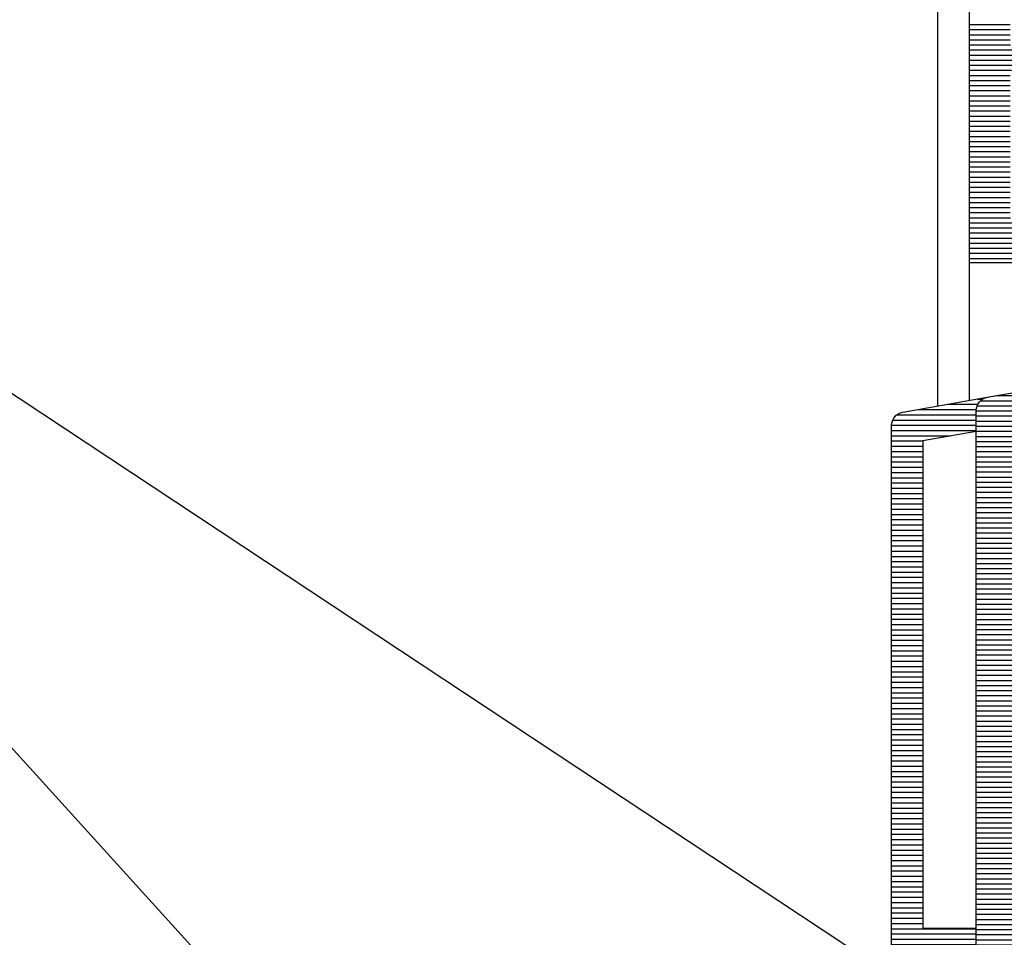
# Model space of a CAD drawing. Extents: x -48097 to -45329, y 23321 to 43891.
# Drawn here: x -46323 to -46229, y 42968 to 43056 of the extents above; entities that cross this region are included whole.
import ezdxf

# ---------------------------------------------------------------- set-up
doc = ezdxf.new("R2010")
doc.units = 0
doc.header["$LTSCALE"] = 500
doc.header["$MEASUREMENT"] = 0
doc.layers.get('0').update_dxf_attribs({"linetype": 'CONTINUOUS'})
for name, color, linetype in [('Aken', 151, 'CONTINUOUS'), ('PLEKK', 1, 'CONTINUOUS'), ('Tekstid', 7, 'CONTINUOUS')]:
    doc.layers.add(name, color=color, linetype=linetype)

# ---------------------------------------------------------------- blocks, each defined once
blk = doc.blocks.new('*X4')
at = {"color": 0}
for p, q in [((1.119, 0.529523), (1.119, 0.5624359999999999)), ((1.118625, 0.529523), (1.118625, 0.5592050000000001)), ((1.104, 0.529523), (1.104, 0.548523)), ((1.104375, 0.529523), (1.104375, 0.548523)), ((1.10475, 0.529523), (1.10475, 0.548523)), ((1.105125, 0.529523), (1.105125, 0.548523)), ((1.1055, 0.529523), (1.1055, 0.548523)), ((1.105875, 0.529523), (1.105875, 0.548523)), ((1.10625, 0.529523), (1.10625, 0.548523)), ((1.106625, 0.529523), (1.106625, 0.548523)), ((1.11825, 0.529523), (1.11825, 0.5350779999999999)), ((1.119375, 0.529523), (1.119375, 0.532987)), ((1.107, 0.529523), (1.107, 0.532552)), ((1.107375, 0.529523), (1.107375, 0.532523)), ((1.10775, 0.529523), (1.10775, 0.532523)), ((1.108125, 0.529523), (1.108125, 0.532523)), ((1.1085, 0.529523), (1.1085, 0.532523)), ((1.108875, 0.529523), (1.108875, 0.532523)), ((1.10925, 0.529523), (1.10925, 0.532523)), ((1.109625, 0.529523), (1.109625, 0.532523)), ((1.11, 0.529523), (1.11, 0.532523)), ((1.110375, 0.529523), (1.110375, 0.532523)), ((1.11075, 0.529523), (1.11075, 0.532523)), ((1.111125, 0.529523), (1.111125, 0.532523)), ((1.1115, 0.529523), (1.1115, 0.532523)), ((1.111875, 0.529523), (1.111875, 0.532523)), ((1.11225, 0.529523), (1.11225, 0.532523)), ((1.112625, 0.529523), (1.112625, 0.532523)), ((1.113, 0.529523), (1.113, 0.532523)), ((1.113375, 0.529523), (1.113375, 0.532523)), ((1.11375, 0.529523), (1.11375, 0.532523)), ((1.114125, 0.529523), (1.114125, 0.532523)), ((1.1145, 0.529523), (1.1145, 0.532523)), ((1.114875, 0.529523), (1.114875, 0.532523)), ((1.11525, 0.529523), (1.11525, 0.532523)), ((1.115625, 0.529523), (1.115625, 0.532523)), ((1.116, 0.529523), (1.116, 0.532523)), ((1.116375, 0.529523), (1.116375, 0.532523)), ((1.11675, 0.529523), (1.11675, 0.532523)), ((1.117125, 0.529523), (1.117125, 0.532523)), ((1.1175, 0.529523), (1.1175, 0.532523)), ((1.117875, 0.529523), (1.117875, 0.5326310000000001)), ((1.11975, 0.529523), (1.11975, 0.532539)), ((1.120125, 0.529523), (1.120125, 0.532523)), ((1.1205, 0.529523), (1.1205, 0.532523)), ((1.120875, 0.529523), (1.120875, 0.532523)), ((1.12125, 0.529523), (1.12125, 0.532523))]:
    blk.add_line(p, q, dxfattribs=at)
blk = doc.blocks.new('*X3')
at = {"color": 0}
for p, q in [((1.02, 0.584023), (1.02, 0.588023)), ((1.020375, 0.584023), (1.020375, 0.588023)), ((1.02075, 0.584023), (1.02075, 0.588023)), ((1.021125, 0.584023), (1.021125, 0.588023)), ((1.0215, 0.584023), (1.0215, 0.588023)), ((1.021875, 0.584023), (1.021875, 0.588023)), ((1.02225, 0.584023), (1.02225, 0.588023)), ((1.022625, 0.585023), (1.022625, 0.588023)), ((1.023, 0.585023), (1.023, 0.588023)), ((1.023375, 0.585023), (1.023375, 0.588023)), ((1.02375, 0.585023), (1.02375, 0.588023)), ((1.024125, 0.585023), (1.024125, 0.588023)), ((1.0245, 0.585023), (1.0245, 0.588023)), ((1.024875, 0.585023), (1.024875, 0.588023)), ((1.02525, 0.585023), (1.02525, 0.588023)), ((1.025625, 0.585023), (1.025625, 0.588023)), ((1.026, 0.585023), (1.026, 0.588023)), ((1.026375, 0.585023), (1.026375, 0.588023)), ((1.02675, 0.5849489999999999), (1.02675, 0.588023)), ((1.027125, 0.58468), (1.027125, 0.588023)), ((1.0275, 0.5300229999999999), (1.0275, 0.588023)), ((1.027875, 0.5300229999999999), (1.027875, 0.588023)), ((1.02825, 0.5300229999999999), (1.02825, 0.588023)), ((1.028625, 0.5300229999999999), (1.028625, 0.588023)), ((1.029, 0.5300229999999999), (1.029, 0.588023)), ((1.029375, 0.5300229999999999), (1.029375, 0.588023)), ((1.02975, 0.5300229999999999), (1.02975, 0.588023)), ((1.030125, 0.5300229999999999), (1.030125, 0.588023)), ((1.0305, 0.584993), (1.0305, 0.588023)), ((1.030875, 0.585023), (1.030875, 0.588023)), ((1.03125, 0.585023), (1.03125, 0.588023)), ((1.031625, 0.585023), (1.031625, 0.588023)), ((1.032, 0.585023), (1.032, 0.588023)), ((1.032375, 0.585023), (1.032375, 0.588023)), ((1.03275, 0.585023), (1.03275, 0.588023)), ((1.033125, 0.585023), (1.033125, 0.588023)), ((1.0335, 0.585023), (1.0335, 0.588023)), ((1.033875, 0.585023), (1.033875, 0.588023)), ((1.03425, 0.585023), (1.03425, 0.588023)), ((1.034625, 0.585023), (1.034625, 0.588023)), ((1.035, 0.585023), (1.035, 0.588023)), ((1.035375, 0.585023), (1.035375, 0.588023)), ((1.03575, 0.585023), (1.03575, 0.588023)), ((1.036125, 0.585023), (1.036125, 0.588023)), ((1.0365, 0.585023), (1.0365, 0.588023)), ((1.036875, 0.585023), (1.036875, 0.588023)), ((1.03725, 0.585023), (1.03725, 0.588023)), ((1.037625, 0.585023), (1.037625, 0.588023)), ((1.038, 0.585023), (1.038, 0.588023)), ((1.038375, 0.585023), (1.038375, 0.588023)), ((1.03875, 0.585023), (1.03875, 0.588023)), ((1.039125, 0.585023), (1.039125, 0.588023)), ((1.0395, 0.585023), (1.0395, 0.588023)), ((1.039875, 0.585023), (1.039875, 0.588023)), ((1.04025, 0.585023), (1.04025, 0.588023)), ((1.040625, 0.585023), (1.040625, 0.588023)), ((1.041, 0.585023), (1.041, 0.588023)), ((1.041375, 0.585023), (1.041375, 0.588023)), ((1.04175, 0.585023), (1.04175, 0.588023)), ((1.042125, 0.585023), (1.042125, 0.588023)), ((1.0425, 0.585023), (1.0425, 0.588023)), ((1.042875, 0.585023), (1.042875, 0.588023)), ((1.04325, 0.585023), (1.04325, 0.588023)), ((1.043625, 0.585023), (1.043625, 0.588023)), ((1.044, 0.585023), (1.044, 0.588023)), ((1.044375, 0.585023), (1.044375, 0.588023)), ((1.04475, 0.585023), (1.04475, 0.588023)), ((1.045125, 0.585023), (1.045125, 0.588023)), ((1.0455, 0.585023), (1.0455, 0.588023)), ((1.045875, 0.585023), (1.045875, 0.588023)), ((1.04625, 0.585023), (1.04625, 0.588023)), ((1.046625, 0.585023), (1.046625, 0.588023)), ((1.047, 0.585023), (1.047, 0.588023)), ((1.047375, 0.585023), (1.047375, 0.588023)), ((1.04775, 0.585023), (1.04775, 0.588023)), ((1.048125, 0.585023), (1.048125, 0.588023)), ((1.0485, 0.585023), (1.0485, 0.588023)), ((1.048875, 0.585023), (1.048875, 0.588023)), ((1.04925, 0.585023), (1.04925, 0.588023)), ((1.049625, 0.585023), (1.049625, 0.588023)), ((1.05, 0.585023), (1.05, 0.588023)), ((1.050375, 0.585023), (1.050375, 0.588023)), ((1.05075, 0.585023), (1.05075, 0.588023)), ((1.051125, 0.585023), (1.051125, 0.588023)), ((1.0515, 0.585023), (1.0515, 0.588023)), ((1.051875, 0.585023), (1.051875, 0.588023)), ((1.05225, 0.585023), (1.05225, 0.588023)), ((1.052625, 0.585023), (1.052625, 0.588023)), ((1.053, 0.585023), (1.053, 0.588023)), ((1.053375, 0.585023), (1.053375, 0.588023)), ((1.05375, 0.585023), (1.05375, 0.588023)), ((1.054125, 0.585023), (1.054125, 0.588023)), ((1.0545, 0.585023), (1.0545, 0.588023)), ((1.054875, 0.585023), (1.054875, 0.588023)), ((1.05525, 0.585023), (1.05525, 0.588023)), ((1.055625, 0.585023), (1.055625, 0.588023)), ((1.056, 0.585023), (1.056, 0.588023)), ((1.056375, 0.585023), (1.056375, 0.588023)), ((1.05675, 0.585023), (1.05675, 0.588023)), ((1.057125, 0.585023), (1.057125, 0.588023)), ((1.0575, 0.585023), (1.0575, 0.588023)), ((1.057875, 0.585023), (1.057875, 0.588023)), ((1.05825, 0.585023), (1.05825, 0.588023)), ((1.058625, 0.585023), (1.058625, 0.588023)), ((1.059, 0.585023), (1.059, 0.588023)), ((1.059375, 0.585023), (1.059375, 0.588023)), ((1.05975, 0.585023), (1.05975, 0.588023)), ((1.060125, 0.585023), (1.060125, 0.588023)), ((1.0605, 0.585023), (1.0605, 0.588023)), ((1.060875, 0.585023), (1.060875, 0.588023)), ((1.06125, 0.585023), (1.06125, 0.588023)), ((1.061625, 0.585023), (1.061625, 0.588023)), ((1.062, 0.585023), (1.062, 0.588023)), ((1.062375, 0.585023), (1.062375, 0.588023)), ((1.06275, 0.585023), (1.06275, 0.588023)), ((1.063125, 0.585023), (1.063125, 0.588023)), ((1.0635, 0.585023), (1.0635, 0.588023)), ((1.063875, 0.585023), (1.063875, 0.588023)), ((1.06425, 0.585023), (1.06425, 0.588023)), ((1.064625, 0.585023), (1.064625, 0.588023)), ((1.065, 0.585022), (1.065, 0.588023)), ((1.065375, 0.5848140000000001), (1.065375, 0.588023)), ((1.06575, 0.5781470000000001), (1.06575, 0.588023)), ((1.066125, 0.5774819999999999), (1.066125, 0.588023)), ((1.0665, 0.577042), (1.0665, 0.588023)), ((1.066875, 0.5767180000000001), (1.066875, 0.588023)), ((1.06725, 0.5764739999999999), (1.06725, 0.588023)), ((1.067625, 0.576291), (1.067625, 0.588023)), ((1.068, 0.57616), (1.068, 0.588023)), ((1.068375, 0.5846319999999999), (1.068375, 0.588023)), ((1.06875, 0.5849310000000001), (1.06875, 0.588023)), ((1.069125, 0.585022), (1.069125, 0.588023)), ((1.0695, 0.585023), (1.0695, 0.588023)), ((1.069875, 0.585023), (1.069875, 0.588023)), ((1.07025, 0.585023), (1.07025, 0.588023)), ((1.070625, 0.585023), (1.070625, 0.588023)), ((1.071, 0.585023), (1.071, 0.588023)), ((1.071375, 0.585023), (1.071375, 0.588023)), ((1.07175, 0.585023), (1.07175, 0.588023)), ((1.072125, 0.585023), (1.072125, 0.588023)), ((1.0725, 0.585023), (1.0725, 0.588023)), ((1.072875, 0.585023), (1.072875, 0.588023)), ((1.07325, 0.5839850000000001), (1.07325, 0.588023)), ((1.073625, 0.5839850000000001), (1.073625, 0.588023)), ((1.074, 0.5839850000000001), (1.074, 0.588023)), ((1.074375, 0.5839850000000001), (1.074375, 0.588023)), ((1.07475, 0.5839850000000001), (1.07475, 0.58802)), ((1.075125, 0.5839850000000001), (1.075125, 0.587913)), ((1.0755, 0.5839850000000001), (1.0755, 0.5875779999999999)), ((1.02, 0.576523), (1.02, 0.580023)), ((1.020375, 0.576523), (1.020375, 0.580023)), ((1.02075, 0.576523), (1.02075, 0.580023)), ((1.021125, 0.576523), (1.021125, 0.580023)), ((1.0215, 0.576523), (1.0215, 0.580023)), ((1.021875, 0.576523), (1.021875, 0.580023)), ((1.02225, 0.576523), (1.02225, 0.580023)), ((1.022625, 0.577523), (1.022625, 0.580023)), ((1.023, 0.577523), (1.023, 0.580023)), ((1.023375, 0.577523), (1.023375, 0.580023)), ((1.02375, 0.577523), (1.02375, 0.580023)), ((1.024125, 0.577329), (1.024125, 0.580023)), ((1.0245, 0.577032), (1.0245, 0.580023)), ((1.024875, 0.576818), (1.024875, 0.580023)), ((1.07025, 0.560891), (1.07025, 0.580023)), ((1.070625, 0.565117), (1.070625, 0.580023)), ((1.071, 0.569342), (1.071, 0.580023)), ((1.071375, 0.5735680000000001), (1.071375, 0.580023)), ((1.07175, 0.576663), (1.07175, 0.580023)), ((1.072125, 0.5768310000000001), (1.072125, 0.580023)), ((1.0725, 0.5768), (1.0725, 0.580023)), ((1.072875, 0.576767), (1.072875, 0.580023)), ((1.07325, 0.576735), (1.07325, 0.580023)), ((1.073625, 0.576702), (1.073625, 0.580023)), ((1.074, 0.576669), (1.074, 0.580023)), ((1.074375, 0.5766359999999999), (1.074375, 0.580023)), ((1.07475, 0.576603), (1.07475, 0.580023)), ((1.075125, 0.5765710000000001), (1.075125, 0.580023)), ((1.0755, 0.576538), (1.0755, 0.580023)), ((1.02525, 0.5766680000000001), (1.02525, 0.579113)), ((1.025625, 0.576573), (1.025625, 0.578633)), ((1.027125, 0.5758220000000001), (1.027125, 0.5788300000000001)), ((1.068375, 0.576006), (1.068375, 0.578914)), ((1.06875, 0.543988), (1.06875, 0.578615)), ((1.0695, 0.5524399999999999), (1.0695, 0.57858)), ((1.069875, 0.556665), (1.069875, 0.578816)), ((1.026, 0.5765279999999999), (1.026, 0.578457)), ((1.026375, 0.5765020000000001), (1.026375, 0.5784279999999999)), ((1.02675, 0.576338), (1.02675, 0.578533)), ((1.069125, 0.548214), (1.069125, 0.5785239999999999)), ((1.068375, 0.538913), (1.068375, 0.573701)), ((1.068, 0.535537), (1.068, 0.569475)), ((1.067625, 0.5300229999999999), (1.067625, 0.56525)), ((1.06725, 0.5300229999999999), (1.06725, 0.561024)), ((1.066875, 0.540161), (1.066875, 0.5567979999999999)), ((1.0665, 0.540586), (1.0665, 0.5525720000000001)), ((1.027125, 0.546716), (1.027125, 0.549724)), ((1.02, 0.545523), (1.02, 0.5490229999999999)), ((1.020375, 0.545523), (1.020375, 0.5490229999999999)), ((1.02075, 0.545523), (1.02075, 0.5490229999999999)), ((1.021125, 0.545523), (1.021125, 0.5490229999999999)), ((1.0215, 0.545523), (1.0215, 0.5490229999999999)), ((1.021875, 0.545523), (1.021875, 0.5490229999999999)), ((1.02225, 0.545523), (1.02225, 0.5490229999999999)), ((1.02525, 0.546433), (1.02525, 0.5488649999999999)), ((1.025625, 0.546914), (1.025625, 0.548964)), ((1.026, 0.547089), (1.026, 0.5490149999999999)), ((1.026375, 0.547118), (1.026375, 0.549044)), ((1.02675, 0.547013), (1.02675, 0.549208)), ((1.024125, 0.545523), (1.024125, 0.548211)), ((1.0245, 0.545523), (1.0245, 0.548502)), ((1.024875, 0.545523), (1.024875, 0.548714)), ((1.066125, 0.5411729999999999), (1.066125, 0.548347)), ((1.022625, 0.545523), (1.022625, 0.5480229999999999)), ((1.023, 0.545523), (1.023, 0.5480229999999999)), ((1.023375, 0.545523), (1.023375, 0.5480229999999999)), ((1.02375, 0.545523), (1.02375, 0.5480229999999999)), ((1.06575, 0.542036), (1.06575, 0.544121)), ((1.0305, 0.542193), (1.0305, 0.543553)), ((1.030875, 0.542223), (1.030875, 0.543523)), ((1.03125, 0.542223), (1.03125, 0.543523)), ((1.031625, 0.542223), (1.031625, 0.543523)), ((1.032, 0.542223), (1.032, 0.543523)), ((1.032375, 0.542223), (1.032375, 0.543523)), ((1.03275, 0.542223), (1.03275, 0.543523)), ((1.033125, 0.542223), (1.033125, 0.543523)), ((1.0335, 0.542223), (1.0335, 0.543523)), ((1.033875, 0.542223), (1.033875, 0.543523)), ((1.03425, 0.542223), (1.03425, 0.543523)), ((1.034625, 0.542223), (1.034625, 0.543523)), ((1.035, 0.542223), (1.035, 0.543523)), ((1.035375, 0.542223), (1.035375, 0.543523)), ((1.03575, 0.542223), (1.03575, 0.543523)), ((1.036125, 0.542223), (1.036125, 0.543523)), ((1.0365, 0.542223), (1.0365, 0.543523)), ((1.036875, 0.542223), (1.036875, 0.543523)), ((1.03725, 0.542223), (1.03725, 0.543523)), ((1.037625, 0.542223), (1.037625, 0.543523)), ((1.038, 0.542223), (1.038, 0.543523)), ((1.038375, 0.542223), (1.038375, 0.543523)), ((1.03875, 0.542223), (1.03875, 0.543523)), ((1.039125, 0.542223), (1.039125, 0.543523)), ((1.0395, 0.542223), (1.0395, 0.543523)), ((1.039875, 0.542223), (1.039875, 0.543523)), ((1.04025, 0.542223), (1.04025, 0.543523)), ((1.040625, 0.542223), (1.040625, 0.543523)), ((1.041, 0.542223), (1.041, 0.543523)), ((1.041375, 0.542223), (1.041375, 0.543523)), ((1.04175, 0.542223), (1.04175, 0.543523)), ((1.042125, 0.542223), (1.042125, 0.543523)), ((1.0425, 0.542223), (1.0425, 0.543523)), ((1.042875, 0.542223), (1.042875, 0.543523)), ((1.04325, 0.542223), (1.04325, 0.543523)), ((1.043625, 0.542223), (1.043625, 0.543523)), ((1.044, 0.542223), (1.044, 0.543523)), ((1.044375, 0.542223), (1.044375, 0.543523)), ((1.04475, 0.542223), (1.04475, 0.543523)), ((1.045125, 0.542223), (1.045125, 0.543523)), ((1.0455, 0.542223), (1.0455, 0.543523)), ((1.045875, 0.542223), (1.045875, 0.543523)), ((1.04625, 0.542223), (1.04625, 0.543523)), ((1.046625, 0.542223), (1.046625, 0.543523)), ((1.047, 0.542223), (1.047, 0.543523)), ((1.047375, 0.542223), (1.047375, 0.543523)), ((1.04775, 0.542223), (1.04775, 0.543523)), ((1.048125, 0.542223), (1.048125, 0.543523)), ((1.0485, 0.542223), (1.0485, 0.543523)), ((1.048875, 0.542223), (1.048875, 0.543523)), ((1.04925, 0.542223), (1.04925, 0.543523)), ((1.049625, 0.542223), (1.049625, 0.543523)), ((1.05, 0.542223), (1.05, 0.543523)), ((1.050375, 0.542223), (1.050375, 0.543523)), ((1.05075, 0.542223), (1.05075, 0.543523)), ((1.051125, 0.542223), (1.051125, 0.543523)), ((1.0515, 0.542223), (1.0515, 0.543523)), ((1.051875, 0.542223), (1.051875, 0.543523)), ((1.05225, 0.542223), (1.05225, 0.543523)), ((1.052625, 0.542223), (1.052625, 0.543523)), ((1.053, 0.542223), (1.053, 0.543523)), ((1.053375, 0.542223), (1.053375, 0.543523)), ((1.05375, 0.542223), (1.05375, 0.543523)), ((1.054125, 0.542223), (1.054125, 0.543523)), ((1.0545, 0.542223), (1.0545, 0.543523)), ((1.054875, 0.542223), (1.054875, 0.543523)), ((1.05525, 0.542223), (1.05525, 0.543523)), ((1.055625, 0.542223), (1.055625, 0.543523)), ((1.056, 0.542223), (1.056, 0.543523)), ((1.056375, 0.542223), (1.056375, 0.543523)), ((1.05675, 0.542223), (1.05675, 0.543523)), ((1.057125, 0.542223), (1.057125, 0.543523)), ((1.0575, 0.542223), (1.0575, 0.543523)), ((1.057875, 0.542223), (1.057875, 0.543523)), ((1.05825, 0.542223), (1.05825, 0.543523)), ((1.058625, 0.542223), (1.058625, 0.543523)), ((1.059, 0.542223), (1.059, 0.543523)), ((1.059375, 0.542223), (1.059375, 0.543523)), ((1.05975, 0.542223), (1.05975, 0.543523)), ((1.060125, 0.542223), (1.060125, 0.543523)), ((1.0605, 0.542223), (1.0605, 0.543523)), ((1.060875, 0.542223), (1.060875, 0.543523)), ((1.06125, 0.542223), (1.06125, 0.543523)), ((1.061625, 0.542223), (1.061625, 0.543523)), ((1.062, 0.542223), (1.062, 0.543523)), ((1.062375, 0.542223), (1.062375, 0.543523)), ((1.06275, 0.542223), (1.06275, 0.543523)), ((1.063125, 0.542223), (1.063125, 0.543523)), ((1.0635, 0.542223), (1.0635, 0.543523)), ((1.063875, 0.542223), (1.063875, 0.543523)), ((1.06425, 0.542223), (1.06425, 0.543523)), ((1.064625, 0.542223), (1.064625, 0.543523)), ((1.065, 0.542223), (1.065, 0.543523)), ((1.065375, 0.542223), (1.065375, 0.543542)), ((1.06875, 0.539112), (1.06875, 0.5426270000000001)), ((1.02675, 0.539513), (1.02675, 0.541587)), ((1.027125, 0.539216), (1.027125, 0.54186)), ((1.069125, 0.53906), (1.069125, 0.542184)), ((1.0695, 0.539027), (1.0695, 0.542038)), ((1.069875, 0.5390229999999999), (1.069875, 0.5420229999999999)), ((1.07025, 0.5390229999999999), (1.07025, 0.5420229999999999)), ((1.070625, 0.5390229999999999), (1.070625, 0.5420229999999999)), ((1.071, 0.5390229999999999), (1.071, 0.5420229999999999)), ((1.071375, 0.5390229999999999), (1.071375, 0.5420229999999999)), ((1.07175, 0.5390229999999999), (1.07175, 0.5420229999999999)), ((1.072125, 0.5390229999999999), (1.072125, 0.5420229999999999)), ((1.0725, 0.5390229999999999), (1.0725, 0.5420229999999999)), ((1.072875, 0.5390229999999999), (1.072875, 0.5420229999999999)), ((1.07325, 0.5390229999999999), (1.07325, 0.5420229999999999)), ((1.073625, 0.5390229999999999), (1.073625, 0.5420229999999999)), ((1.074, 0.5390229999999999), (1.074, 0.5420229999999999)), ((1.074375, 0.5390229999999999), (1.074375, 0.5420229999999999)), ((1.07475, 0.5390229999999999), (1.07475, 0.5420229999999999)), ((1.075125, 0.5390229999999999), (1.075125, 0.5420229999999999)), ((1.0755, 0.5390229999999999), (1.0755, 0.5420229999999999)), ((1.075875, 0.5390229999999999), (1.075875, 0.5420229999999999)), ((1.07625, 0.5390229999999999), (1.07625, 0.5420229999999999)), ((1.076625, 0.5390229999999999), (1.076625, 0.5420229999999999)), ((1.077, 0.5390229999999999), (1.077, 0.5420229999999999)), ((1.077375, 0.5390229999999999), (1.077375, 0.5420229999999999)), ((1.07775, 0.5390229999999999), (1.07775, 0.5420229999999999)), ((1.078125, 0.5390229999999999), (1.078125, 0.5420229999999999)), ((1.0785, 0.5390229999999999), (1.0785, 0.5420229999999999)), ((1.078875, 0.5390229999999999), (1.078875, 0.5420229999999999)), ((1.07925, 0.5390229999999999), (1.07925, 0.5420229999999999)), ((1.079625, 0.5390229999999999), (1.079625, 0.5420229999999999)), ((1.08, 0.5390229999999999), (1.08, 0.5420229999999999)), ((1.080375, 0.5390229999999999), (1.080375, 0.5420229999999999)), ((1.08075, 0.5390229999999999), (1.08075, 0.5420229999999999)), ((1.081125, 0.5390229999999999), (1.081125, 0.5420229999999999)), ((1.0815, 0.5390229999999999), (1.0815, 0.5420229999999999)), ((1.081875, 0.5390229999999999), (1.081875, 0.5420229999999999)), ((1.08225, 0.5390229999999999), (1.08225, 0.5420229999999999)), ((1.082625, 0.5390229999999999), (1.082625, 0.5420229999999999)), ((1.083, 0.5390229999999999), (1.083, 0.5420229999999999)), ((1.083375, 0.5390229999999999), (1.083375, 0.5420229999999999)), ((1.08375, 0.5390229999999999), (1.08375, 0.5420229999999999)), ((1.084125, 0.5390229999999999), (1.084125, 0.5420229999999999)), ((1.0845, 0.5390229999999999), (1.0845, 0.5420229999999999)), ((1.084875, 0.5390229999999999), (1.084875, 0.5420229999999999)), ((1.08525, 0.5390229999999999), (1.08525, 0.5420229999999999)), ((1.085625, 0.5390229999999999), (1.085625, 0.5420229999999999)), ((1.086, 0.538902), (1.086, 0.5420229999999999)), ((1.086375, 0.5382020000000001), (1.086375, 0.5420229999999999)), ((1.08675, 0.5373979999999999), (1.08675, 0.5420229999999999)), ((1.087125, 0.536593), (1.087125, 0.5420229999999999)), ((1.0875, 0.535959), (1.0875, 0.5420229999999999)), ((1.087875, 0.540311), (1.087875, 0.5420229999999999)), ((1.08825, 0.5405220000000001), (1.08825, 0.541942)), ((1.088625, 0.540523), (1.088625, 0.541567)), ((1.09275, 0.540523), (1.09275, 0.541605)), ((1.093125, 0.540518), (1.093125, 0.54198)), ((1.0935, 0.54025), (1.0935, 0.5420229999999999)), ((1.093875, 0.531513), (1.093875, 0.5420229999999999)), ((1.09425, 0.53364), (1.09425, 0.5420229999999999)), ((1.094625, 0.535767), (1.094625, 0.5420229999999999)), ((1.095, 0.5378930000000001), (1.095, 0.5420229999999999)), ((1.095375, 0.54002), (1.095375, 0.5420229999999999)), ((1.02, 0.5380229999999999), (1.02, 0.541523)), ((1.020375, 0.5380229999999999), (1.020375, 0.541523)), ((1.02075, 0.5380229999999999), (1.02075, 0.541523)), ((1.021125, 0.5380229999999999), (1.021125, 0.541523)), ((1.0215, 0.5380229999999999), (1.0215, 0.541523)), ((1.021875, 0.5380229999999999), (1.021875, 0.541523)), ((1.02225, 0.5380229999999999), (1.02225, 0.541523)), ((1.0245, 0.5380229999999999), (1.0245, 0.541139)), ((1.024875, 0.5380229999999999), (1.024875, 0.5413600000000001)), ((1.02525, 0.538933), (1.02525, 0.541493)), ((1.025625, 0.5394140000000001), (1.025625, 0.541553)), ((1.026, 0.539589), (1.026, 0.5415479999999999)), ((1.026375, 0.539618), (1.026375, 0.541507)), ((1.089, 0.540523), (1.089, 0.541192)), ((1.092375, 0.540523), (1.092375, 0.54123)), ((1.022625, 0.5380229999999999), (1.022625, 0.540523)), ((1.023, 0.5380229999999999), (1.023, 0.540523)), ((1.023375, 0.5380229999999999), (1.023375, 0.540523)), ((1.02375, 0.5380229999999999), (1.02375, 0.540523)), ((1.024125, 0.5380229999999999), (1.024125, 0.540788)), ((1.087875, 0.535582), (1.087875, 0.539718)), ((1.0935, 0.530337), (1.0935, 0.5398)), ((1.08825, 0.53533), (1.08825, 0.538913)), ((1.093125, 0.530087), (1.093125, 0.538996)), ((1.088625, 0.535163), (1.088625, 0.5381090000000001)), ((1.09275, 0.5300229999999999), (1.09275, 0.538192)), ((1.066875, 0.5300229999999999), (1.066875, 0.537567)), ((1.089, 0.535064), (1.089, 0.537305)), ((1.092375, 0.5300229999999999), (1.092375, 0.537388)), ((1.089375, 0.5350239999999999), (1.089375, 0.537029)), ((1.08975, 0.5350229999999999), (1.08975, 0.5370229999999999)), ((1.090125, 0.5350229999999999), (1.090125, 0.5370229999999999)), ((1.0905, 0.5350229999999999), (1.0905, 0.5370229999999999)), ((1.090875, 0.5350229999999999), (1.090875, 0.5370229999999999)), ((1.09125, 0.534826), (1.09125, 0.5370229999999999)), ((1.091625, 0.5300229999999999), (1.091625, 0.5370229999999999)), ((1.092, 0.5300229999999999), (1.092, 0.537036)), ((1.02, 0.5300229999999999), (1.02, 0.5340229999999999)), ((1.020375, 0.5300229999999999), (1.020375, 0.5340229999999999)), ((1.02075, 0.5300229999999999), (1.02075, 0.5340229999999999)), ((1.021125, 0.5300229999999999), (1.021125, 0.5340229999999999)), ((1.0215, 0.5300229999999999), (1.0215, 0.5340229999999999)), ((1.021875, 0.5300229999999999), (1.021875, 0.5340229999999999)), ((1.02225, 0.5300229999999999), (1.02225, 0.5340229999999999)), ((1.09125, 0.5300229999999999), (1.09125, 0.5339020000000001)), ((1.022625, 0.5300229999999999), (1.022625, 0.5330229999999999)), ((1.023, 0.5300229999999999), (1.023, 0.5330229999999999)), ((1.023375, 0.5300229999999999), (1.023375, 0.5330229999999999)), ((1.02375, 0.5300229999999999), (1.02375, 0.5330229999999999)), ((1.024125, 0.5300229999999999), (1.024125, 0.5330229999999999)), ((1.0245, 0.5300229999999999), (1.0245, 0.5330229999999999)), ((1.024875, 0.5300229999999999), (1.024875, 0.5330229999999999)), ((1.02525, 0.5300229999999999), (1.02525, 0.5330229999999999)), ((1.025625, 0.5300229999999999), (1.025625, 0.5330229999999999)), ((1.026, 0.5300229999999999), (1.026, 0.5330229999999999)), ((1.026375, 0.5300229999999999), (1.026375, 0.5330229999999999)), ((1.02675, 0.5300229999999999), (1.02675, 0.533098)), ((1.027125, 0.5300229999999999), (1.027125, 0.533367)), ((1.0305, 0.5300229999999999), (1.0305, 0.533053)), ((1.030875, 0.5300229999999999), (1.030875, 0.5330229999999999)), ((1.03125, 0.5300229999999999), (1.03125, 0.5330229999999999)), ((1.031625, 0.5300229999999999), (1.031625, 0.5330229999999999)), ((1.032, 0.5300229999999999), (1.032, 0.5330229999999999)), ((1.032375, 0.5300229999999999), (1.032375, 0.5330229999999999)), ((1.03275, 0.5300229999999999), (1.03275, 0.5330229999999999)), ((1.033125, 0.5300229999999999), (1.033125, 0.5330229999999999)), ((1.0335, 0.5300229999999999), (1.0335, 0.5330229999999999)), ((1.033875, 0.5300229999999999), (1.033875, 0.5330229999999999)), ((1.03425, 0.5300229999999999), (1.03425, 0.5330229999999999)), ((1.034625, 0.5300229999999999), (1.034625, 0.5330229999999999)), ((1.035, 0.5300229999999999), (1.035, 0.5330229999999999)), ((1.035375, 0.5300229999999999), (1.035375, 0.5330229999999999)), ((1.03575, 0.5300229999999999), (1.03575, 0.5330229999999999)), ((1.036125, 0.5300229999999999), (1.036125, 0.5330229999999999)), ((1.0365, 0.5300229999999999), (1.0365, 0.5330229999999999)), ((1.036875, 0.5300229999999999), (1.036875, 0.5330229999999999)), ((1.03725, 0.5300229999999999), (1.03725, 0.5330229999999999)), ((1.037625, 0.5300229999999999), (1.037625, 0.5330229999999999)), ((1.038, 0.5300229999999999), (1.038, 0.5330229999999999)), ((1.038375, 0.5300229999999999), (1.038375, 0.5330229999999999)), ((1.03875, 0.5300229999999999), (1.03875, 0.5330229999999999)), ((1.039125, 0.5300229999999999), (1.039125, 0.5330229999999999)), ((1.0395, 0.5300229999999999), (1.0395, 0.5330229999999999)), ((1.039875, 0.5300229999999999), (1.039875, 0.5330229999999999)), ((1.04025, 0.5300229999999999), (1.04025, 0.5330229999999999)), ((1.040625, 0.5300229999999999), (1.040625, 0.5330229999999999)), ((1.041, 0.5300229999999999), (1.041, 0.5330229999999999)), ((1.041375, 0.5300229999999999), (1.041375, 0.5330229999999999)), ((1.04175, 0.5300229999999999), (1.04175, 0.5330229999999999)), ((1.042125, 0.5300229999999999), (1.042125, 0.5330229999999999)), ((1.0425, 0.5300229999999999), (1.0425, 0.5330229999999999)), ((1.042875, 0.5300229999999999), (1.042875, 0.5330229999999999)), ((1.04325, 0.5300229999999999), (1.04325, 0.5330229999999999)), ((1.043625, 0.5300229999999999), (1.043625, 0.5330229999999999)), ((1.044, 0.5300229999999999), (1.044, 0.5330229999999999)), ((1.044375, 0.5300229999999999), (1.044375, 0.5330229999999999)), ((1.04475, 0.5300229999999999), (1.04475, 0.5330229999999999)), ((1.045125, 0.5300229999999999), (1.045125, 0.5330229999999999)), ((1.0455, 0.5300229999999999), (1.0455, 0.5330229999999999)), ((1.045875, 0.5300229999999999), (1.045875, 0.5330229999999999)), ((1.04625, 0.5300229999999999), (1.04625, 0.5330229999999999)), ((1.046625, 0.5300229999999999), (1.046625, 0.5330229999999999)), ((1.047, 0.5300229999999999), (1.047, 0.5330229999999999)), ((1.047375, 0.5300229999999999), (1.047375, 0.5330229999999999)), ((1.04775, 0.5300229999999999), (1.04775, 0.5330229999999999)), ((1.048125, 0.5300229999999999), (1.048125, 0.5330229999999999)), ((1.0485, 0.5300229999999999), (1.0485, 0.5330229999999999)), ((1.048875, 0.5300229999999999), (1.048875, 0.5330229999999999)), ((1.04925, 0.5300229999999999), (1.04925, 0.5330229999999999)), ((1.049625, 0.5300229999999999), (1.049625, 0.5330229999999999)), ((1.05, 0.5300229999999999), (1.05, 0.5330229999999999)), ((1.050375, 0.5300229999999999), (1.050375, 0.5330229999999999)), ((1.05075, 0.5300229999999999), (1.05075, 0.5330229999999999)), ((1.051125, 0.5300229999999999), (1.051125, 0.5330229999999999)), ((1.0515, 0.5300229999999999), (1.0515, 0.5330229999999999)), ((1.051875, 0.5300229999999999), (1.051875, 0.5330229999999999)), ((1.05225, 0.5300229999999999), (1.05225, 0.5330229999999999)), ((1.052625, 0.5300229999999999), (1.052625, 0.5330229999999999)), ((1.053, 0.5300229999999999), (1.053, 0.5330229999999999)), ((1.053375, 0.5300229999999999), (1.053375, 0.5330229999999999)), ((1.05375, 0.5300229999999999), (1.05375, 0.5330229999999999)), ((1.054125, 0.5300229999999999), (1.054125, 0.5330229999999999)), ((1.0545, 0.5300229999999999), (1.0545, 0.5330229999999999)), ((1.054875, 0.5300229999999999), (1.054875, 0.5330229999999999)), ((1.05525, 0.5300229999999999), (1.05525, 0.5330229999999999)), ((1.055625, 0.5300229999999999), (1.055625, 0.5330229999999999)), ((1.056, 0.5300229999999999), (1.056, 0.5330229999999999)), ((1.056375, 0.5300229999999999), (1.056375, 0.5330229999999999)), ((1.05675, 0.5300229999999999), (1.05675, 0.5330229999999999)), ((1.057125, 0.5300229999999999), (1.057125, 0.5330229999999999)), ((1.0575, 0.5300229999999999), (1.0575, 0.5330229999999999)), ((1.057875, 0.5300229999999999), (1.057875, 0.5330229999999999)), ((1.05825, 0.5300229999999999), (1.05825, 0.5330229999999999)), ((1.058625, 0.5300229999999999), (1.058625, 0.5330229999999999)), ((1.059, 0.5300229999999999), (1.059, 0.5330229999999999)), ((1.059375, 0.5300229999999999), (1.059375, 0.5330229999999999)), ((1.05975, 0.5300229999999999), (1.05975, 0.5330229999999999)), ((1.060125, 0.5300229999999999), (1.060125, 0.5330229999999999)), ((1.0605, 0.5300229999999999), (1.0605, 0.5330229999999999)), ((1.060875, 0.5300229999999999), (1.060875, 0.5330229999999999)), ((1.06125, 0.5300229999999999), (1.06125, 0.5330229999999999)), ((1.061625, 0.5300229999999999), (1.061625, 0.5330229999999999)), ((1.062, 0.5300229999999999), (1.062, 0.5330229999999999)), ((1.062375, 0.5300229999999999), (1.062375, 0.5330229999999999)), ((1.06275, 0.5300229999999999), (1.06275, 0.5330229999999999)), ((1.063125, 0.5300229999999999), (1.063125, 0.5330229999999999)), ((1.0635, 0.5300229999999999), (1.0635, 0.5330229999999999)), ((1.063875, 0.5300229999999999), (1.063875, 0.5330229999999999)), ((1.06425, 0.5300229999999999), (1.06425, 0.5330229999999999)), ((1.064625, 0.5300229999999999), (1.064625, 0.5330229999999999)), ((1.065, 0.5300229999999999), (1.065, 0.5330229999999999)), ((1.065375, 0.5300229999999999), (1.065375, 0.5330229999999999)), ((1.06575, 0.5300229999999999), (1.06575, 0.5330229999999999)), ((1.066125, 0.5300229999999999), (1.066125, 0.533036)), ((1.0665, 0.5300229999999999), (1.0665, 0.533405)), ((1.068, 0.5300229999999999), (1.068, 0.533142)), ((1.068375, 0.5300229999999999), (1.068375, 0.5330229999999999)), ((1.06875, 0.5300229999999999), (1.06875, 0.5330229999999999)), ((1.069125, 0.5300229999999999), (1.069125, 0.5330229999999999)), ((1.0695, 0.5300229999999999), (1.0695, 0.5330229999999999)), ((1.069875, 0.5300229999999999), (1.069875, 0.5330229999999999)), ((1.07025, 0.5300229999999999), (1.07025, 0.5330229999999999)), ((1.070625, 0.5300229999999999), (1.070625, 0.5330229999999999)), ((1.071, 0.5300229999999999), (1.071, 0.5330229999999999)), ((1.071375, 0.5300229999999999), (1.071375, 0.5330229999999999)), ((1.07175, 0.5300229999999999), (1.07175, 0.5330229999999999)), ((1.072125, 0.5300229999999999), (1.072125, 0.5330229999999999)), ((1.0725, 0.5300229999999999), (1.0725, 0.5330229999999999)), ((1.072875, 0.5300229999999999), (1.072875, 0.5330229999999999)), ((1.07325, 0.5300229999999999), (1.07325, 0.5330229999999999)), ((1.073625, 0.5300229999999999), (1.073625, 0.5330229999999999)), ((1.074, 0.5300229999999999), (1.074, 0.5330229999999999)), ((1.074375, 0.5300229999999999), (1.074375, 0.5330229999999999)), ((1.07475, 0.5300229999999999), (1.07475, 0.5330229999999999)), ((1.075125, 0.5300229999999999), (1.075125, 0.5330229999999999)), ((1.0755, 0.5300229999999999), (1.0755, 0.5330229999999999)), ((1.075875, 0.5300229999999999), (1.075875, 0.5330229999999999)), ((1.07625, 0.5300229999999999), (1.07625, 0.5330229999999999)), ((1.076625, 0.5300229999999999), (1.076625, 0.5330229999999999)), ((1.077, 0.5300229999999999), (1.077, 0.5330229999999999)), ((1.077375, 0.5300229999999999), (1.077375, 0.5330229999999999)), ((1.07775, 0.5300229999999999), (1.07775, 0.5330229999999999)), ((1.078125, 0.5300229999999999), (1.078125, 0.5330229999999999)), ((1.0785, 0.5300229999999999), (1.0785, 0.5330229999999999)), ((1.078875, 0.5300229999999999), (1.078875, 0.5330229999999999)), ((1.07925, 0.5300229999999999), (1.07925, 0.5330229999999999)), ((1.079625, 0.5300229999999999), (1.079625, 0.5330229999999999)), ((1.08, 0.5300229999999999), (1.08, 0.5330229999999999)), ((1.080375, 0.5300229999999999), (1.080375, 0.5330229999999999)), ((1.08075, 0.5300229999999999), (1.08075, 0.5330229999999999)), ((1.081125, 0.5300229999999999), (1.081125, 0.5330229999999999)), ((1.0815, 0.5300229999999999), (1.0815, 0.5330229999999999)), ((1.081875, 0.5300229999999999), (1.081875, 0.5330229999999999)), ((1.08225, 0.5300229999999999), (1.08225, 0.5330229999999999)), ((1.082625, 0.5300229999999999), (1.082625, 0.5330229999999999)), ((1.083, 0.5300229999999999), (1.083, 0.5330229999999999)), ((1.083375, 0.5300229999999999), (1.083375, 0.5330229999999999)), ((1.08375, 0.5300229999999999), (1.08375, 0.5330229999999999)), ((1.084125, 0.5300229999999999), (1.084125, 0.5330229999999999)), ((1.0845, 0.5300229999999999), (1.0845, 0.5330229999999999)), ((1.084875, 0.5300229999999999), (1.084875, 0.5330229999999999)), ((1.08525, 0.5300229999999999), (1.08525, 0.5330229999999999)), ((1.085625, 0.5300229999999999), (1.085625, 0.5330229999999999)), ((1.086, 0.5300229999999999), (1.086, 0.5330229999999999)), ((1.086375, 0.5300229999999999), (1.086375, 0.5330229999999999)), ((1.08675, 0.5300229999999999), (1.08675, 0.5330229999999999)), ((1.087125, 0.5300229999999999), (1.087125, 0.5330229999999999)), ((1.0875, 0.5300229999999999), (1.0875, 0.5330229999999999)), ((1.087875, 0.5300229999999999), (1.087875, 0.5330229999999999)), ((1.08825, 0.5300229999999999), (1.08825, 0.5330229999999999)), ((1.088625, 0.5300229999999999), (1.088625, 0.5330229999999999)), ((1.089, 0.5300229999999999), (1.089, 0.5330229999999999)), ((1.089375, 0.5300229999999999), (1.089375, 0.5330229999999999)), ((1.08975, 0.5300229999999999), (1.08975, 0.5330229999999999)), ((1.090125, 0.5300229999999999), (1.090125, 0.5330229999999999)), ((1.0905, 0.5300229999999999), (1.0905, 0.5330229999999999)), ((1.090875, 0.5300229999999999), (1.090875, 0.533065))]:
    blk.add_line(p, q, dxfattribs=at)

msp = doc.modelspace()

# ---------------------------------------------------------------- hatches: boundary and pattern name
at = {"layer": 'Aken', "ltscale": 2}
h = msp.add_hatch(dxfattribs=at)
h.set_pattern_fill('ANSI31', color=256, scale=4, angle=135, style=0)
h.set_pattern_definition([(180, (3507.096713098916, 36985.76525956949), (-1.110223024625157e-16, -0.5), [])])
h.paths.add_polyline_path([(-46236.77363102871, 43015.80559721252), (-46231.69917033168, 43016.70034548603), (-46231.69917033168, 43018.66159001071, -0.3638870001649812), (-46230.63140260864, 43019.93489655236), (-46238.70586330642, 43018.51117683116, 0.3637970954148076), (-46239.77363102871, 43017.23828086744), (-46239.77363102871, 42966.27762948759), (-46231.69917033168, 42966.27762948759), (-46231.69917033168, 42969.27762948759), (-46236.77363102872, 42969.27762948759)])

# ---------------------------------------------------------------- linework, layer by layer
for p in [(-46236.77363102871, 43015.80559721252), (-46231.70046302693, 42969.27762948759)]:
    msp.add_line(p, (-46236.77363102871, 42969.27762948759), dxfattribs=at)
at = {"layer": 'Aken'}
for points in [[(-46216.83444752844, 43081.22166132121), (-46216.83444752844, 43055.44011235364, 0.440543), (-46215.42670049855, 43054.15258614972, 4e-06), (-46151.74327548909, 43059.83916024968, 0.413675)], [(-46137.88944173971, 42987.17795457393, 7.000000000000001e-06), (-46151.78464179205, 42986.20713913123, -0.434766)], [(-46211.66365953115, 43032.74552382874), (-46232.3468115316, 43032.74552382874), (-46232.3468115316, 43087.17453101432, -0.364095)], [(-46149.50173888847, 42988.95412025502, -3e-06), (-46146.26999638922, 42989.52419963879, 0.363965)], [(-46226.52838233439, 42924.16285391586), (-46231.69917033168, 42924.16285391586), (-46231.69917033168, 43018.66159001071, -0.363887), (-46230.63140260938, 43019.93489655223), (-46216.64312837163, 43022.40136244305, -0.466296)], [(-46239.77363102871, 42966.27762948759), (-46239.77363102871, 43017.23787028965, -0.363887), (-46238.70586330642, 43018.51117683116), (-46229.77363102871, 43020.08614211047)]]:
    msp.add_lwpolyline(points, format="xyb", dxfattribs=at)
msp.add_lwpolyline([(-46236.77363102871, 43015.80559721252), (-46231.69917033168, 43016.70034548603)], dxfattribs=at)
at = {"layer": 'PLEKK', "ltscale": 2}
for p, q in [((-46235.3653115349, 43019.10019566658), (-46235.36531153489, 43186.65385391106)), ((-46232.35532892388, 43019.63092728621), (-46232.35532892388, 43186.65385391106))]:
    msp.add_line(p, q, dxfattribs=at)
at = {"layer": 'Tekstid', "ltscale": 2}
for p, q in [((-46237.83062745527, 42963.51617233342), (-46400.44976617608, 43071.12122602118)), ((-46400.44976617608, 43071.12122602118), (-46275.5516075488, 42933.5123849323))]:
    msp.add_line(p, q, dxfattribs=at)

# ---------------------------------------------------------------- block references
at = {"layer": 'Aken', "xscale": -1292.697, "yscale": 1292.697, "zscale": 1292.697, "rotation": 270}
for name in ['*X4', '*X3']:
    msp.add_blockref(name, (-46916.85960505793, 41606.03721123758), dxfattribs=at)

doc.saveas('drawing.dxf')
